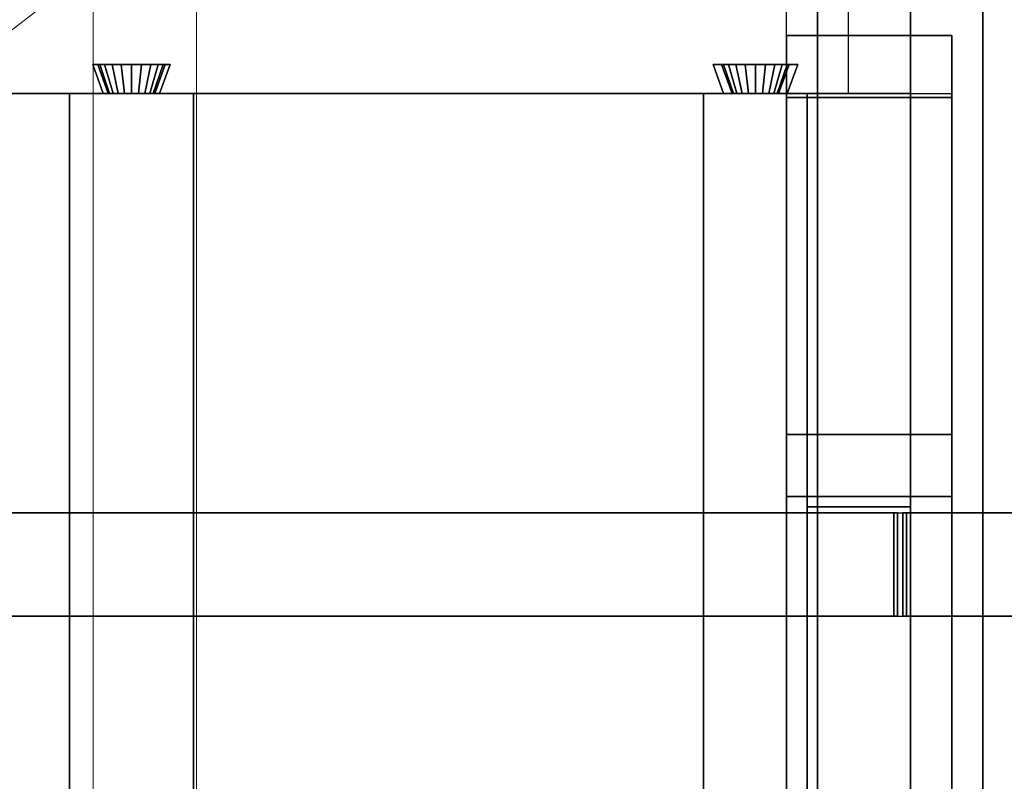
# Model space of a CAD drawing. Extents: x 0.4 to 21.1, y 0.5 to 18.1.
# Drawn here: x 5.9 to 6.9, y 10.9 to 11.6 of the extents above; entities that cross this region are included whole.
import ezdxf

# ---------------------------------------------------------------- set-up
doc = ezdxf.new("R2010")
doc.units = 0
doc.linetypes.add('_SOLID', pattern=[5, 5, 0])
for name, color, linetype in [('Layer2', 240, 'Continuous'), ('Layer3', 142, 'Continuous'), ('SEMA2D', 7, 'Continuous')]:
    doc.layers.add(name, color=color, linetype=linetype)

msp = doc.modelspace()

# ---------------------------------------------------------------- linework, layer by layer
at = {"layer": 'Layer2', "linetype": 'Continuous'}
for p, q in [((6.81, 8.531, 2.56), (6.81, 17.87, 2.56)), ((6.81, 17.87, 2.8), (6.81, 8.531, 2.8)), ((6.81, 8.531, 2.8), (6.81, 17.87, 2.8)), ((6.81, 17.87, 2.56), (6.81, 8.531, 2.56)), ((6.69, 11.57, 2.56), (6.69, 11.69, 2.56)), ((6.75, 11.57, 2.56), (6.75, 11.69, 2.56)), ((6.81, 11.69, 2.56), (6.81, 11.57, 2.56)), ((6.81, 11.57, 2.8), (6.81, 11.69, 2.8)), ((6.81, 11.69, 2.8), (6.81, 11.57, 2.8)), ((6.81, 11.57, 2.56), (6.81, 11.69, 2.56)), ((6.69, 8.775, -0.2), (6.69, 11.626, -0.2)), ((6.69, 11.626, -0.2), (6.85, 11.626, -0.2)), ((6.69, 8.775, -0.14), (6.69, 11.626, -0.14)), ((6.69, 11.626, -0.14), (6.69, 11.626, -0.2)), ((6.69, 11.626, -0.2), (6.69, 8.775, -0.2)), ((6.85, 11.626, -0.14), (6.69, 11.626, -0.14)), ((6.69, 11.626, -0.14), (6.69, 8.775, -0.14)), ((6.85, 11.626, -0.2), (6.69, 11.626, -0.2)), ((6.69, 11.626, -0.2), (6.69, 11.626, -0.14)), ((6.69, 11.626, -0.14), (6.85, 11.626, -0.14)), ((6.69, 8.775, -0.14), (6.69, 11.626, -0.14)), ((6.69, 11.626, -0.14), (6.85, 11.626, -0.14)), ((6.69, 11.626, -0.09), (6.69, 11.626, -0.14)), ((6.69, 11.626, -0.14), (6.69, 8.775, -0.14)), ((6.69, 11.566, -0.09), (6.69, 11.626, -0.09)), ((6.85, 11.626, -0.14), (6.69, 11.626, -0.14)), ((6.69, 11.626, -0.14), (6.69, 11.626, -0.09)), ((6.69, 11.626, -0.09), (6.85, 11.626, -0.09)), ((6.85, 11.626, -0.09), (6.69, 11.626, -0.09)), ((6.69, 11.626, -0.09), (6.69, 11.566, -0.09)), ((6.69, 8.775, 2.56), (6.69, 11.626, 2.56)), ((6.69, 11.626, 2.56), (6.69, 11.626, 2.51)), ((6.69, 11.626, 2.51), (6.69, 11.566, 2.51)), ((6.85, 11.626, 2.56), (6.69, 11.626, 2.56)), ((6.69, 11.626, 2.56), (6.69, 8.775, 2.56)), ((6.85, 11.626, 2.51), (6.69, 11.626, 2.51)), ((6.69, 11.626, 2.51), (6.69, 11.626, 2.56)), ((6.69, 11.626, 2.56), (6.85, 11.626, 2.56)), ((6.69, 11.566, 2.51), (6.69, 11.626, 2.51)), ((6.69, 11.626, 2.51), (6.85, 11.626, 2.51)), ((6.85, 11.626, -0.09), (6.69, 11.626, -0.09)), ((6.69, 11.626, -0.09), (6.69, 11.626, 2.51)), ((6.69, 11.626, 2.51), (6.85, 11.626, 2.51)), ((6.69, 11.626, -0.09), (6.69, 11.566, -0.09)), ((6.69, 11.566, 2.51), (6.69, 11.626, 2.51)), ((6.69, 11.626, 2.51), (6.69, 11.626, -0.09)), ((6.69, 11.566, -0.09), (6.69, 11.626, -0.09)), ((6.69, 11.626, -0.09), (6.85, 11.626, -0.09)), ((6.85, 11.626, 2.51), (6.69, 11.626, 2.51)), ((6.69, 11.626, 2.51), (6.69, 11.566, 2.51)), ((6.85, 8.775, -0.2), (6.85, 11.626, -0.2)), ((6.85, 11.626, -0.2), (6.85, 11.626, -0.14)), ((6.85, 11.626, -0.14), (6.85, 8.775, -0.14)), ((6.85, 11.626, -0.2), (6.85, 8.775, -0.2)), ((6.85, 8.775, -0.14), (6.85, 11.626, -0.14)), ((6.85, 11.626, -0.14), (6.85, 11.626, -0.2)), ((6.85, 8.775, -0.14), (6.85, 11.626, -0.14)), ((6.85, 11.626, -0.14), (6.85, 11.626, -0.09)), ((6.85, 11.626, -0.09), (6.85, 11.566, -0.09)), ((6.85, 11.626, -0.14), (6.85, 8.775, -0.14)), ((6.85, 11.626, -0.09), (6.85, 11.626, -0.14)), ((6.85, 11.566, -0.09), (6.85, 11.626, -0.09)), ((6.85, 11.626, 2.51), (6.85, 11.626, 2.56)), ((6.85, 11.626, 2.56), (6.85, 8.775, 2.56)), ((6.85, 11.566, 2.51), (6.85, 11.626, 2.51)), ((6.85, 8.775, 2.56), (6.85, 11.626, 2.56)), ((6.85, 11.626, 2.56), (6.85, 11.626, 2.51)), ((6.85, 11.626, 2.51), (6.85, 11.566, 2.51)), ((6.85, 11.626, -0.09), (6.85, 11.626, 2.51)), ((6.85, 11.626, 2.51), (6.85, 11.566, 2.51)), ((6.85, 11.566, -0.09), (6.85, 11.626, -0.09)), ((6.85, 11.626, 2.51), (6.85, 11.626, -0.09)), ((6.85, 11.626, -0.09), (6.85, 11.566, -0.09)), ((6.85, 11.566, 2.51), (6.85, 11.626, 2.51)), ((6.02941, 11.57, 2.8), (6.01921, 11.598, 2.8)), ((6.01921, 11.598, 2.8), (6.09413, 11.598, 2.8)), ((6.01921, 11.598, 2.8), (6.02941, 11.57, 2.8)), ((6.02401, 11.598, 2.69107), (6.01921, 11.598, 2.8)), ((6.01921, 11.598, 2.8), (6.02401, 11.598, 2.69107)), ((6.09413, 11.598, 2.8), (6.01921, 11.598, 2.8)), ((6.09413, 11.598, 2.8), (6.01921, 11.598, 2.8)), ((6.01921, 11.598, 2.8), (6.02941, 11.57, 2.8)), ((6.02941, 11.57, 2.8), (6.01921, 11.598, 2.8)), ((6.01921, 11.598, 2.8), (6.02401, 11.598, 2.69107)), ((6.01921, 11.598, 2.8), (6.09413, 11.598, 2.8)), ((6.02401, 11.598, 2.69107), (6.01921, 11.598, 2.8)), ((6.03419, 11.57, 2.69152), (6.02401, 11.598, 2.69107)), ((6.02401, 11.598, 2.69107), (6.02595, 11.598, 2.68132)), ((6.02401, 11.598, 2.69107), (6.03419, 11.57, 2.69152)), ((6.02595, 11.598, 2.68132), (6.02401, 11.598, 2.69107)), ((6.02401, 11.598, 2.69107), (6.03419, 11.57, 2.69152)), ((6.02595, 11.598, 2.68132), (6.02401, 11.598, 2.69107)), ((6.03419, 11.57, 2.69152), (6.02401, 11.598, 2.69107)), ((6.02401, 11.598, 2.69107), (6.02595, 11.598, 2.68132)), ((6.02595, 11.598, 2.68132), (6.03073, 11.598, 2.6726)), ((6.03552, 11.57, 2.6848), (6.02595, 11.598, 2.68132)), ((6.02595, 11.598, 2.68132), (6.03552, 11.57, 2.6848)), ((6.03073, 11.598, 2.6726), (6.02595, 11.598, 2.68132)), ((6.03073, 11.598, 2.6726), (6.02595, 11.598, 2.68132)), ((6.03552, 11.57, 2.6848), (6.02595, 11.598, 2.68132)), ((6.02595, 11.598, 2.68132), (6.03073, 11.598, 2.6726)), ((6.02595, 11.598, 2.68132), (6.03552, 11.57, 2.6848)), ((6.03073, 11.598, 2.6726), (6.03792, 11.598, 2.66572)), ((6.03882, 11.57, 2.6788), (6.03073, 11.598, 2.6726)), ((6.03073, 11.598, 2.6726), (6.03882, 11.57, 2.6788)), ((6.03792, 11.598, 2.66572), (6.03073, 11.598, 2.6726)), ((6.03792, 11.598, 2.66572), (6.03073, 11.598, 2.6726)), ((6.03882, 11.57, 2.6788), (6.03073, 11.598, 2.6726)), ((6.03073, 11.598, 2.6726), (6.03792, 11.598, 2.66572)), ((6.03073, 11.598, 2.6726), (6.03882, 11.57, 2.6788)), ((6.03792, 11.598, 2.66572), (6.04684, 11.598, 2.66132)), ((6.04376, 11.57, 2.67407), (6.03792, 11.598, 2.66572)), ((6.03792, 11.598, 2.66572), (6.04376, 11.57, 2.67407)), ((6.04684, 11.598, 2.66132), (6.03792, 11.598, 2.66572)), ((6.04684, 11.598, 2.66132), (6.03792, 11.598, 2.66572)), ((6.04376, 11.57, 2.67407), (6.03792, 11.598, 2.66572)), ((6.03792, 11.598, 2.66572), (6.04684, 11.598, 2.66132)), ((6.03792, 11.598, 2.66572), (6.04376, 11.57, 2.67407)), ((6.04684, 11.598, 2.66132), (6.05667, 11.598, 2.65981)), ((6.0499, 11.57, 2.67104), (6.04684, 11.598, 2.66132)), ((6.04684, 11.598, 2.66132), (6.0499, 11.57, 2.67104)), ((6.05667, 11.598, 2.65981), (6.04684, 11.598, 2.66132)), ((6.05667, 11.598, 2.65981), (6.04684, 11.598, 2.66132)), ((6.0499, 11.57, 2.67104), (6.04684, 11.598, 2.66132)), ((6.04684, 11.598, 2.66132), (6.05667, 11.598, 2.65981)), ((6.04684, 11.598, 2.66132), (6.0499, 11.57, 2.67104)), ((6.05667, 11.598, 2.65981), (6.0665, 11.598, 2.66132)), ((6.05667, 11.57, 2.67), (6.05667, 11.598, 2.65981)), ((6.05667, 11.598, 2.65981), (6.05667, 11.57, 2.67)), ((6.0665, 11.598, 2.66132), (6.05667, 11.598, 2.65981)), ((6.0665, 11.598, 2.66132), (6.05667, 11.598, 2.65981)), ((6.05667, 11.57, 2.67), (6.05667, 11.598, 2.65981)), ((6.05667, 11.598, 2.65981), (6.0665, 11.598, 2.66132)), ((6.05667, 11.598, 2.65981), (6.05667, 11.57, 2.67)), ((6.06343, 11.57, 2.67104), (6.0665, 11.598, 2.66132)), ((6.0665, 11.598, 2.66132), (6.06343, 11.57, 2.67104)), ((6.06343, 11.57, 2.67104), (6.0665, 11.598, 2.66132)), ((6.0665, 11.598, 2.66132), (6.06343, 11.57, 2.67104)), ((6.0665, 11.598, 2.66132), (6.07542, 11.598, 2.66572)), ((6.07542, 11.598, 2.66572), (6.0665, 11.598, 2.66132)), ((6.07542, 11.598, 2.66572), (6.0665, 11.598, 2.66132)), ((6.0665, 11.598, 2.66132), (6.07542, 11.598, 2.66572)), ((6.06957, 11.57, 2.67407), (6.07542, 11.598, 2.66572)), ((6.07542, 11.598, 2.66572), (6.06957, 11.57, 2.67407)), ((6.06957, 11.57, 2.67407), (6.07542, 11.598, 2.66572)), ((6.07542, 11.598, 2.66572), (6.06957, 11.57, 2.67407)), ((6.07452, 11.57, 2.6788), (6.0826, 11.598, 2.6726)), ((6.0826, 11.598, 2.6726), (6.07452, 11.57, 2.6788)), ((6.07452, 11.57, 2.6788), (6.0826, 11.598, 2.6726)), ((6.0826, 11.598, 2.6726), (6.07452, 11.57, 2.6788)), ((6.07542, 11.598, 2.66572), (6.0826, 11.598, 2.6726)), ((6.0826, 11.598, 2.6726), (6.07542, 11.598, 2.66572)), ((6.0826, 11.598, 2.6726), (6.07542, 11.598, 2.66572)), ((6.07542, 11.598, 2.66572), (6.0826, 11.598, 2.6726)), ((6.07781, 11.57, 2.6848), (6.08739, 11.598, 2.68132)), ((6.08739, 11.598, 2.68132), (6.07781, 11.57, 2.6848)), ((6.07781, 11.57, 2.6848), (6.08739, 11.598, 2.68132)), ((6.08739, 11.598, 2.68132), (6.07781, 11.57, 2.6848)), ((6.08933, 11.598, 2.69107), (6.07915, 11.57, 2.69152)), ((6.07915, 11.57, 2.69152), (6.08933, 11.598, 2.69107)), ((6.07915, 11.57, 2.69152), (6.08933, 11.598, 2.69107)), ((6.08933, 11.598, 2.69107), (6.07915, 11.57, 2.69152)), ((6.0826, 11.598, 2.6726), (6.08739, 11.598, 2.68132)), ((6.08739, 11.598, 2.68132), (6.0826, 11.598, 2.6726)), ((6.08739, 11.598, 2.68132), (6.0826, 11.598, 2.6726)), ((6.0826, 11.598, 2.6726), (6.08739, 11.598, 2.68132)), ((6.09413, 11.598, 2.8), (6.08392, 11.57, 2.8)), ((6.08392, 11.57, 2.8), (6.09413, 11.598, 2.8)), ((6.08392, 11.57, 2.8), (6.09413, 11.598, 2.8)), ((6.09413, 11.598, 2.8), (6.08392, 11.57, 2.8)), ((6.08739, 11.598, 2.68132), (6.08933, 11.598, 2.69107)), ((6.08933, 11.598, 2.69107), (6.08739, 11.598, 2.68132)), ((6.08933, 11.598, 2.69107), (6.08739, 11.598, 2.68132)), ((6.08739, 11.598, 2.68132), (6.08933, 11.598, 2.69107)), ((6.09413, 11.598, 2.8), (6.08933, 11.598, 2.69107)), ((6.08933, 11.598, 2.69107), (6.09413, 11.598, 2.8)), ((6.08933, 11.598, 2.69107), (6.09413, 11.598, 2.8)), ((6.09413, 11.598, 2.8), (6.08933, 11.598, 2.69107)), ((6.62925, 11.57, 2.8), (6.61905, 11.598, 2.8)), ((6.61905, 11.598, 2.8), (6.70095, 11.598, 2.8)), ((6.61905, 11.598, 2.8), (6.62925, 11.57, 2.8)), ((6.62734, 11.598, 2.61107), (6.61905, 11.598, 2.8)), ((6.61905, 11.598, 2.8), (6.62734, 11.598, 2.61107)), ((6.70095, 11.598, 2.8), (6.61905, 11.598, 2.8)), ((6.70095, 11.598, 2.8), (6.61905, 11.598, 2.8)), ((6.61905, 11.598, 2.8), (6.62925, 11.57, 2.8)), ((6.62925, 11.57, 2.8), (6.61905, 11.598, 2.8)), ((6.61905, 11.598, 2.8), (6.62734, 11.598, 2.61107)), ((6.61905, 11.598, 2.8), (6.70095, 11.598, 2.8)), ((6.62734, 11.598, 2.61107), (6.61905, 11.598, 2.8)), ((6.63752, 11.57, 2.61152), (6.62734, 11.598, 2.61107)), ((6.62734, 11.598, 2.61107), (6.62928, 11.598, 2.60132)), ((6.62734, 11.598, 2.61107), (6.63752, 11.57, 2.61152)), ((6.62928, 11.598, 2.60132), (6.62734, 11.598, 2.61107)), ((6.62734, 11.598, 2.61107), (6.63752, 11.57, 2.61152)), ((6.62928, 11.598, 2.60132), (6.62734, 11.598, 2.61107)), ((6.63752, 11.57, 2.61152), (6.62734, 11.598, 2.61107)), ((6.62734, 11.598, 2.61107), (6.62928, 11.598, 2.60132)), ((6.62928, 11.598, 2.60132), (6.63406, 11.598, 2.5926)), ((6.63886, 11.57, 2.6048), (6.62928, 11.598, 2.60132)), ((6.62928, 11.598, 2.60132), (6.63886, 11.57, 2.6048)), ((6.63406, 11.598, 2.5926), (6.62928, 11.598, 2.60132)), ((6.63406, 11.598, 2.5926), (6.62928, 11.598, 2.60132)), ((6.63886, 11.57, 2.6048), (6.62928, 11.598, 2.60132)), ((6.62928, 11.598, 2.60132), (6.63406, 11.598, 2.5926)), ((6.62928, 11.598, 2.60132), (6.63886, 11.57, 2.6048)), ((6.63406, 11.598, 2.5926), (6.64125, 11.598, 2.58572)), ((6.64215, 11.57, 2.5988), (6.63406, 11.598, 2.5926)), ((6.63406, 11.598, 2.5926), (6.64215, 11.57, 2.5988)), ((6.64125, 11.598, 2.58572), (6.63406, 11.598, 2.5926)), ((6.64125, 11.598, 2.58572), (6.63406, 11.598, 2.5926)), ((6.64215, 11.57, 2.5988), (6.63406, 11.598, 2.5926)), ((6.63406, 11.598, 2.5926), (6.64125, 11.598, 2.58572)), ((6.63406, 11.598, 2.5926), (6.64215, 11.57, 2.5988)), ((6.64125, 11.598, 2.58572), (6.65017, 11.598, 2.58132)), ((6.64709, 11.57, 2.59407), (6.64125, 11.598, 2.58572)), ((6.64125, 11.598, 2.58572), (6.64709, 11.57, 2.59407)), ((6.65017, 11.598, 2.58132), (6.64125, 11.598, 2.58572)), ((6.65017, 11.598, 2.58132), (6.64125, 11.598, 2.58572)), ((6.64709, 11.57, 2.59407), (6.64125, 11.598, 2.58572)), ((6.64125, 11.598, 2.58572), (6.65017, 11.598, 2.58132)), ((6.64125, 11.598, 2.58572), (6.64709, 11.57, 2.59407)), ((6.65017, 11.598, 2.58132), (6.66, 11.598, 2.57981)), ((6.65323, 11.57, 2.59104), (6.65017, 11.598, 2.58132)), ((6.65017, 11.598, 2.58132), (6.65323, 11.57, 2.59104)), ((6.66, 11.598, 2.57981), (6.65017, 11.598, 2.58132)), ((6.66, 11.598, 2.57981), (6.65017, 11.598, 2.58132)), ((6.65323, 11.57, 2.59104), (6.65017, 11.598, 2.58132)), ((6.65017, 11.598, 2.58132), (6.66, 11.598, 2.57981)), ((6.65017, 11.598, 2.58132), (6.65323, 11.57, 2.59104)), ((6.66, 11.598, 2.57981), (6.66983, 11.598, 2.58132)), ((6.66, 11.57, 2.59), (6.66, 11.598, 2.57981)), ((6.66, 11.598, 2.57981), (6.66, 11.57, 2.59)), ((6.66983, 11.598, 2.58132), (6.66, 11.598, 2.57981)), ((6.66983, 11.598, 2.58132), (6.66, 11.598, 2.57981)), ((6.66, 11.57, 2.59), (6.66, 11.598, 2.57981)), ((6.66, 11.598, 2.57981), (6.66983, 11.598, 2.58132)), ((6.66, 11.598, 2.57981), (6.66, 11.57, 2.59)), ((6.66677, 11.57, 2.59104), (6.66983, 11.598, 2.58132)), ((6.66983, 11.598, 2.58132), (6.66677, 11.57, 2.59104)), ((6.66677, 11.57, 2.59104), (6.66983, 11.598, 2.58132)), ((6.66983, 11.598, 2.58132), (6.66677, 11.57, 2.59104)), ((6.66983, 11.598, 2.58132), (6.67875, 11.598, 2.58572)), ((6.67875, 11.598, 2.58572), (6.66983, 11.598, 2.58132)), ((6.67875, 11.598, 2.58572), (6.66983, 11.598, 2.58132)), ((6.66983, 11.598, 2.58132), (6.67875, 11.598, 2.58572)), ((6.67291, 11.57, 2.59407), (6.67875, 11.598, 2.58572)), ((6.67875, 11.598, 2.58572), (6.67291, 11.57, 2.59407)), ((6.67291, 11.57, 2.59407), (6.67875, 11.598, 2.58572)), ((6.67875, 11.598, 2.58572), (6.67291, 11.57, 2.59407)), ((6.67785, 11.57, 2.5988), (6.68594, 11.598, 2.5926)), ((6.68594, 11.598, 2.5926), (6.67785, 11.57, 2.5988)), ((6.67785, 11.57, 2.5988), (6.68594, 11.598, 2.5926)), ((6.68594, 11.598, 2.5926), (6.67785, 11.57, 2.5988)), ((6.67875, 11.598, 2.58572), (6.68594, 11.598, 2.5926)), ((6.68594, 11.598, 2.5926), (6.67875, 11.598, 2.58572)), ((6.68594, 11.598, 2.5926), (6.67875, 11.598, 2.58572)), ((6.67875, 11.598, 2.58572), (6.68594, 11.598, 2.5926)), ((6.68114, 11.57, 2.6048), (6.69072, 11.598, 2.60132)), ((6.69072, 11.598, 2.60132), (6.68114, 11.57, 2.6048)), ((6.68114, 11.57, 2.6048), (6.69072, 11.598, 2.60132)), ((6.69072, 11.598, 2.60132), (6.68114, 11.57, 2.6048)), ((6.69266, 11.598, 2.61107), (6.68248, 11.57, 2.61152)), ((6.68248, 11.57, 2.61152), (6.69266, 11.598, 2.61107)), ((6.68248, 11.57, 2.61152), (6.69266, 11.598, 2.61107)), ((6.69266, 11.598, 2.61107), (6.68248, 11.57, 2.61152)), ((6.68594, 11.598, 2.5926), (6.69072, 11.598, 2.60132)), ((6.69072, 11.598, 2.60132), (6.68594, 11.598, 2.5926)), ((6.69072, 11.598, 2.60132), (6.68594, 11.598, 2.5926)), ((6.68594, 11.598, 2.5926), (6.69072, 11.598, 2.60132)), ((6.69072, 11.598, 2.60132), (6.69266, 11.598, 2.61107)), ((6.69266, 11.598, 2.61107), (6.69072, 11.598, 2.60132)), ((6.69266, 11.598, 2.61107), (6.69072, 11.598, 2.60132)), ((6.69072, 11.598, 2.60132), (6.69266, 11.598, 2.61107)), ((6.70095, 11.598, 2.8), (6.69075, 11.57, 2.8)), ((6.69075, 11.57, 2.8), (6.70095, 11.598, 2.8)), ((6.69075, 11.57, 2.8), (6.70095, 11.598, 2.8)), ((6.70095, 11.598, 2.8), (6.69075, 11.57, 2.8)), ((6.70095, 11.598, 2.8), (6.69266, 11.598, 2.61107)), ((6.69266, 11.598, 2.61107), (6.70095, 11.598, 2.8)), ((6.69266, 11.598, 2.61107), (6.70095, 11.598, 2.8)), ((6.70095, 11.598, 2.8), (6.69266, 11.598, 2.61107)), ((6.81, 11.57, 2.56), (0.73, 11.57, 2.56)), ((0.73, 11.57, 2.56), (6.81, 11.57, 2.56)), ((5.41059, 11.57, 2.8), (6.02941, 11.57, 2.8)), ((6.02941, 11.57, 2.8), (5.41059, 11.57, 2.8)), ((5.99667, 8.831, 2.64), (5.99667, 11.57, 2.64)), ((5.99667, 11.57, 2.64), (6.11667, 11.57, 2.64)), ((6.02941, 11.57, 2.8), (5.99667, 11.57, 2.8)), ((5.99667, 11.57, 2.8), (5.99667, 8.831, 2.8)), ((5.99667, 8.831, 2.8), (5.99667, 11.57, 2.8)), ((5.99667, 11.57, 2.8), (5.99667, 11.57, 2.64)), ((5.99667, 11.57, 2.64), (5.99667, 8.831, 2.64)), ((6.11667, 11.57, 2.64), (5.99667, 11.57, 2.64)), ((5.99667, 11.57, 2.64), (5.99667, 11.57, 2.8)), ((5.99667, 11.57, 2.8), (6.02941, 11.57, 2.8)), ((6.03419, 11.57, 2.69152), (6.02941, 11.57, 2.8)), ((6.02941, 11.57, 2.8), (6.03419, 11.57, 2.69152)), ((6.02941, 11.57, 2.8), (6.03419, 11.57, 2.69152)), ((6.03419, 11.57, 2.69152), (6.02941, 11.57, 2.8)), ((6.03552, 11.57, 2.6848), (6.03419, 11.57, 2.69152)), ((6.03419, 11.57, 2.69152), (6.03552, 11.57, 2.6848)), ((6.03419, 11.57, 2.69152), (6.03552, 11.57, 2.6848)), ((6.03552, 11.57, 2.6848), (6.03419, 11.57, 2.69152)), ((6.03882, 11.57, 2.6788), (6.03552, 11.57, 2.6848)), ((6.03552, 11.57, 2.6848), (6.03882, 11.57, 2.6788)), ((6.03552, 11.57, 2.6848), (6.03882, 11.57, 2.6788)), ((6.03882, 11.57, 2.6788), (6.03552, 11.57, 2.6848)), ((6.04376, 11.57, 2.67407), (6.03882, 11.57, 2.6788)), ((6.03882, 11.57, 2.6788), (6.04376, 11.57, 2.67407)), ((6.03882, 11.57, 2.6788), (6.04376, 11.57, 2.67407)), ((6.04376, 11.57, 2.67407), (6.03882, 11.57, 2.6788)), ((6.0499, 11.57, 2.67104), (6.04376, 11.57, 2.67407)), ((6.04376, 11.57, 2.67407), (6.0499, 11.57, 2.67104)), ((6.04376, 11.57, 2.67407), (6.0499, 11.57, 2.67104)), ((6.0499, 11.57, 2.67104), (6.04376, 11.57, 2.67407)), ((6.05667, 11.57, 2.67), (6.0499, 11.57, 2.67104)), ((6.0499, 11.57, 2.67104), (6.05667, 11.57, 2.67)), ((6.0499, 11.57, 2.67104), (6.05667, 11.57, 2.67)), ((6.05667, 11.57, 2.67), (6.0499, 11.57, 2.67104)), ((6.06343, 11.57, 2.67104), (6.05667, 11.57, 2.67)), ((6.05667, 11.57, 2.67), (6.06343, 11.57, 2.67104)), ((6.05667, 11.57, 2.67), (6.06343, 11.57, 2.67104)), ((6.06343, 11.57, 2.67104), (6.05667, 11.57, 2.67)), ((6.06957, 11.57, 2.67407), (6.06343, 11.57, 2.67104)), ((6.06343, 11.57, 2.67104), (6.06957, 11.57, 2.67407)), ((6.06343, 11.57, 2.67104), (6.06957, 11.57, 2.67407)), ((6.06957, 11.57, 2.67407), (6.06343, 11.57, 2.67104)), ((6.07452, 11.57, 2.6788), (6.06957, 11.57, 2.67407)), ((6.06957, 11.57, 2.67407), (6.07452, 11.57, 2.6788)), ((6.06957, 11.57, 2.67407), (6.07452, 11.57, 2.6788)), ((6.07452, 11.57, 2.6788), (6.06957, 11.57, 2.67407)), ((6.07781, 11.57, 2.6848), (6.07452, 11.57, 2.6788)), ((6.07452, 11.57, 2.6788), (6.07781, 11.57, 2.6848)), ((6.07452, 11.57, 2.6788), (6.07781, 11.57, 2.6848)), ((6.07781, 11.57, 2.6848), (6.07452, 11.57, 2.6788)), ((6.07915, 11.57, 2.69152), (6.07781, 11.57, 2.6848)), ((6.07781, 11.57, 2.6848), (6.07915, 11.57, 2.69152)), ((6.07781, 11.57, 2.6848), (6.07915, 11.57, 2.69152)), ((6.07915, 11.57, 2.69152), (6.07781, 11.57, 2.6848)), ((6.08392, 11.57, 2.8), (6.07915, 11.57, 2.69152)), ((6.07915, 11.57, 2.69152), (6.08392, 11.57, 2.8)), ((6.07915, 11.57, 2.69152), (6.08392, 11.57, 2.8)), ((6.08392, 11.57, 2.8), (6.07915, 11.57, 2.69152)), ((6.08392, 11.57, 2.8), (6.62925, 11.57, 2.8)), ((6.62925, 11.57, 2.8), (6.08392, 11.57, 2.8)), ((6.11667, 11.57, 2.8), (6.08392, 11.57, 2.8)), ((6.08392, 11.57, 2.8), (6.11667, 11.57, 2.8)), ((6.11667, 11.57, 2.64), (6.11667, 8.831, 2.64)), ((6.11667, 8.831, 2.64), (6.11667, 11.57, 2.64)), ((6.11667, 11.57, 2.64), (6.11667, 11.57, 2.8)), ((6.11667, 11.57, 2.8), (6.11667, 8.831, 2.8)), ((6.11667, 8.831, 2.8), (6.11667, 11.57, 2.8)), ((6.11667, 11.57, 2.8), (6.11667, 11.57, 2.64)), ((6.61, 8.831, 2.56), (6.61, 11.57, 2.56)), ((6.61, 11.57, 2.56), (6.71, 11.57, 2.56)), ((6.62925, 11.57, 2.8), (6.61, 11.57, 2.8)), ((6.61, 11.57, 2.8), (6.61, 8.831, 2.8)), ((6.61, 8.831, 2.8), (6.61, 11.57, 2.8)), ((6.61, 11.57, 2.8), (6.61, 11.57, 2.56)), ((6.61, 11.57, 2.56), (6.61, 8.831, 2.56)), ((6.71, 11.57, 2.56), (6.61, 11.57, 2.56)), ((6.61, 11.57, 2.56), (6.61, 11.57, 2.8)), ((6.61, 11.57, 2.8), (6.62925, 11.57, 2.8)), ((6.63752, 11.57, 2.61152), (6.62925, 11.57, 2.8)), ((6.62925, 11.57, 2.8), (6.63752, 11.57, 2.61152)), ((6.62925, 11.57, 2.8), (6.63752, 11.57, 2.61152)), ((6.63752, 11.57, 2.61152), (6.62925, 11.57, 2.8)), ((6.63886, 11.57, 2.6048), (6.63752, 11.57, 2.61152)), ((6.63752, 11.57, 2.61152), (6.63886, 11.57, 2.6048)), ((6.63752, 11.57, 2.61152), (6.63886, 11.57, 2.6048)), ((6.63886, 11.57, 2.6048), (6.63752, 11.57, 2.61152)), ((6.64215, 11.57, 2.5988), (6.63886, 11.57, 2.6048)), ((6.63886, 11.57, 2.6048), (6.64215, 11.57, 2.5988)), ((6.63886, 11.57, 2.6048), (6.64215, 11.57, 2.5988)), ((6.64215, 11.57, 2.5988), (6.63886, 11.57, 2.6048)), ((6.64709, 11.57, 2.59407), (6.64215, 11.57, 2.5988)), ((6.64215, 11.57, 2.5988), (6.64709, 11.57, 2.59407)), ((6.64215, 11.57, 2.5988), (6.64709, 11.57, 2.59407)), ((6.64709, 11.57, 2.59407), (6.64215, 11.57, 2.5988)), ((6.65323, 11.57, 2.59104), (6.64709, 11.57, 2.59407)), ((6.64709, 11.57, 2.59407), (6.65323, 11.57, 2.59104)), ((6.64709, 11.57, 2.59407), (6.65323, 11.57, 2.59104)), ((6.65323, 11.57, 2.59104), (6.64709, 11.57, 2.59407)), ((6.66, 11.57, 2.59), (6.65323, 11.57, 2.59104)), ((6.65323, 11.57, 2.59104), (6.66, 11.57, 2.59)), ((6.65323, 11.57, 2.59104), (6.66, 11.57, 2.59)), ((6.66, 11.57, 2.59), (6.65323, 11.57, 2.59104)), ((6.66677, 11.57, 2.59104), (6.66, 11.57, 2.59)), ((6.66, 11.57, 2.59), (6.66677, 11.57, 2.59104)), ((6.66, 11.57, 2.59), (6.66677, 11.57, 2.59104)), ((6.66677, 11.57, 2.59104), (6.66, 11.57, 2.59)), ((6.67291, 11.57, 2.59407), (6.66677, 11.57, 2.59104)), ((6.66677, 11.57, 2.59104), (6.67291, 11.57, 2.59407)), ((6.66677, 11.57, 2.59104), (6.67291, 11.57, 2.59407)), ((6.67291, 11.57, 2.59407), (6.66677, 11.57, 2.59104)), ((6.67785, 11.57, 2.5988), (6.67291, 11.57, 2.59407)), ((6.67291, 11.57, 2.59407), (6.67785, 11.57, 2.5988)), ((6.67291, 11.57, 2.59407), (6.67785, 11.57, 2.5988)), ((6.67785, 11.57, 2.5988), (6.67291, 11.57, 2.59407)), ((6.68114, 11.57, 2.6048), (6.67785, 11.57, 2.5988)), ((6.67785, 11.57, 2.5988), (6.68114, 11.57, 2.6048)), ((6.67785, 11.57, 2.5988), (6.68114, 11.57, 2.6048)), ((6.68114, 11.57, 2.6048), (6.67785, 11.57, 2.5988)), ((6.68248, 11.57, 2.61152), (6.68114, 11.57, 2.6048)), ((6.68114, 11.57, 2.6048), (6.68248, 11.57, 2.61152)), ((6.68114, 11.57, 2.6048), (6.68248, 11.57, 2.61152)), ((6.68248, 11.57, 2.61152), (6.68114, 11.57, 2.6048)), ((6.69075, 11.57, 2.8), (6.68248, 11.57, 2.61152)), ((6.68248, 11.57, 2.61152), (6.69075, 11.57, 2.8)), ((6.68248, 11.57, 2.61152), (6.69075, 11.57, 2.8)), ((6.69075, 11.57, 2.8), (6.68248, 11.57, 2.61152)), ((6.69, 11.57, 2.56), (6.85, 11.57, 2.56)), ((6.69075, 11.57, 2.8), (6.81, 11.57, 2.8)), ((6.81, 11.57, 2.8), (6.69075, 11.57, 2.8)), ((6.71, 11.57, 2.8), (6.69075, 11.57, 2.8)), ((6.69075, 11.57, 2.8), (6.71, 11.57, 2.8)), ((6.71, 11.57, 2.56), (6.71, 8.831, 2.56)), ((6.71, 8.831, 2.56), (6.71, 11.57, 2.56)), ((6.71, 11.57, 2.56), (6.71, 11.57, 2.8)), ((6.71, 11.57, 2.8), (6.71, 8.831, 2.8)), ((6.71, 8.831, 2.8), (6.71, 11.57, 2.8)), ((6.71, 11.57, 2.8), (6.71, 11.57, 2.56)), ((6.81, 11.57, 2.56), (6.81, 11.57, 2.8)), ((6.81, 11.57, 2.8), (6.81, 11.57, 2.56)), ((6.81, 11.57, 2.8), (6.81, 11.57, 2.56)), ((6.69, 11.24, -0.08), (6.69, 11.566, -0.08)), ((6.69, 11.566, -0.08), (6.69, 11.566, -0.09)), ((6.69, 11.566, -0.08), (6.69, 11.24, -0.08)), ((6.85, 11.566, -0.08), (6.69, 11.566, -0.08)), ((6.69, 11.566, -0.09), (6.85, 11.566, -0.09)), ((6.85, 11.566, -0.09), (6.69, 11.566, -0.09)), ((6.69, 11.566, -0.09), (6.69, 11.566, -0.08)), ((6.69, 11.566, -0.08), (6.85, 11.566, -0.08)), ((6.69, 11.24, 2.5), (6.69, 11.566, 2.5)), ((6.69, 11.566, 2.5), (6.85, 11.566, 2.5)), ((6.69, 11.566, 2.5), (6.69, 11.24, 2.5)), ((6.69, 11.566, 2.51), (6.69, 11.566, 2.5)), ((6.85, 11.566, 2.51), (6.69, 11.566, 2.51)), ((6.69, 11.566, 2.5), (6.69, 11.566, 2.51)), ((6.69, 11.566, 2.51), (6.85, 11.566, 2.51)), ((6.85, 11.566, 2.5), (6.69, 11.566, 2.5)), ((6.69, 11.566, -0.09), (6.69, 11.566, 2.51)), ((6.69, 11.566, -0.09), (6.85, 11.566, -0.09)), ((6.85, 11.566, 2.51), (6.69, 11.566, 2.51)), ((6.69, 11.566, 2.51), (6.69, 11.566, -0.09)), ((6.85, 11.566, -0.09), (6.69, 11.566, -0.09)), ((6.69, 11.566, 2.51), (6.85, 11.566, 2.51)), ((6.85, 11.566, -0.08), (6.85, 11.24, -0.08)), ((6.85, 11.566, -0.09), (6.85, 11.566, -0.08)), ((6.85, 11.24, -0.08), (6.85, 11.566, -0.08)), ((6.85, 11.566, -0.08), (6.85, 11.566, -0.09)), ((6.85, 11.24, 2.5), (6.85, 11.566, 2.5)), ((6.85, 11.566, 2.5), (6.85, 11.566, 2.51)), ((6.85, 11.566, 2.5), (6.85, 11.24, 2.5)), ((6.85, 11.566, 2.51), (6.85, 11.566, 2.5)), ((6.85, 11.566, 2.51), (6.85, 11.566, -0.09)), ((6.85, 11.566, -0.09), (6.85, 11.566, 2.51)), ((6.69, 11.18, -0.09), (6.69, 11.24, -0.09)), ((6.69, 11.24, -0.09), (6.69, 11.24, -0.08)), ((6.69, 11.24, -0.08), (6.85, 11.24, -0.08)), ((6.85, 11.24, -0.09), (6.69, 11.24, -0.09)), ((6.69, 11.24, -0.09), (6.69, 11.18, -0.09)), ((6.85, 11.24, -0.08), (6.69, 11.24, -0.08)), ((6.69, 11.24, -0.08), (6.69, 11.24, -0.09)), ((6.69, 11.24, -0.09), (6.85, 11.24, -0.09)), ((6.85, 11.24, 2.5), (6.69, 11.24, 2.5)), ((6.69, 11.24, 2.5), (6.69, 11.24, 2.51)), ((6.69, 11.24, 2.51), (6.69, 11.18, 2.51)), ((6.69, 11.18, 2.51), (6.69, 11.24, 2.51)), ((6.69, 11.24, 2.51), (6.85, 11.24, 2.51)), ((6.69, 11.24, 2.51), (6.69, 11.24, 2.5)), ((6.69, 11.24, 2.5), (6.85, 11.24, 2.5)), ((6.85, 11.24, 2.51), (6.69, 11.24, 2.51)), ((6.85, 11.24, -0.09), (6.69, 11.24, -0.09)), ((6.69, 11.24, -0.09), (6.69, 11.24, 2.51)), ((6.69, 11.24, 2.51), (6.85, 11.24, 2.51)), ((6.69, 11.24, -0.09), (6.69, 11.18, -0.09)), ((6.69, 11.18, 2.51), (6.69, 11.24, 2.51)), ((6.69, 11.24, 2.51), (6.69, 11.24, -0.09)), ((6.69, 11.18, -0.09), (6.69, 11.24, -0.09)), ((6.69, 11.24, -0.09), (6.85, 11.24, -0.09)), ((6.85, 11.24, 2.51), (6.69, 11.24, 2.51)), ((6.69, 11.24, 2.51), (6.69, 11.18, 2.51)), ((6.85, 11.24, -0.08), (6.85, 11.24, -0.09)), ((6.85, 11.24, -0.09), (6.85, 11.18, -0.09)), ((6.85, 11.18, -0.09), (6.85, 11.24, -0.09)), ((6.85, 11.24, -0.09), (6.85, 11.24, -0.08)), ((6.85, 11.18, 2.51), (6.85, 11.24, 2.51)), ((6.85, 11.24, 2.51), (6.85, 11.24, 2.5)), ((6.85, 11.24, 2.51), (6.85, 11.18, 2.51)), ((6.85, 11.24, 2.5), (6.85, 11.24, 2.51)), ((6.85, 11.24, -0.09), (6.85, 11.24, 2.51)), ((6.85, 11.24, 2.51), (6.85, 11.18, 2.51)), ((6.85, 11.18, -0.09), (6.85, 11.24, -0.09)), ((6.85, 11.24, 2.51), (6.85, 11.24, -0.09)), ((6.85, 11.24, -0.09), (6.85, 11.18, -0.09)), ((6.85, 11.18, 2.51), (6.85, 11.24, 2.51)), ((6.69, 10.85221, -0.08), (6.69, 11.18, -0.08)), ((6.69, 11.18, -0.08), (6.69, 11.18, -0.09)), ((6.69, 11.18, -0.08), (6.69, 10.85221, -0.08)), ((6.85, 11.18, -0.08), (6.69, 11.18, -0.08)), ((6.69, 11.18, -0.09), (6.85, 11.18, -0.09)), ((6.85, 11.18, -0.09), (6.69, 11.18, -0.09)), ((6.69, 11.18, -0.09), (6.69, 11.18, -0.08)), ((6.69, 11.18, -0.08), (6.85, 11.18, -0.08)), ((6.69, 10.85221, 2.5), (6.69, 11.18, 2.5)), ((6.69, 11.18, 2.5), (6.85, 11.18, 2.5)), ((6.69, 11.18, 2.51), (6.69, 11.18, 2.5)), ((6.69, 11.18, 2.5), (6.69, 10.85221, 2.5)), ((6.85, 11.18, 2.51), (6.69, 11.18, 2.51)), ((6.69, 11.18, 2.5), (6.69, 11.18, 2.51)), ((6.69, 11.18, 2.51), (6.85, 11.18, 2.51)), ((6.85, 11.18, 2.5), (6.69, 11.18, 2.5)), ((6.69, 11.18, -0.09), (6.69, 11.18, 2.51)), ((6.69, 11.18, -0.09), (6.85, 11.18, -0.09)), ((6.85, 11.18, 2.51), (6.69, 11.18, 2.51)), ((6.69, 11.18, 2.51), (6.69, 11.18, -0.09)), ((6.85, 11.18, -0.09), (6.69, 11.18, -0.09)), ((6.69, 11.18, 2.51), (6.85, 11.18, 2.51)), ((6.85, 11.18, -0.09), (6.85, 11.18, -0.08)), ((6.85, 11.18, -0.08), (6.85, 10.85221, -0.08)), ((6.85, 10.85221, -0.08), (6.85, 11.18, -0.08)), ((6.85, 11.18, -0.08), (6.85, 11.18, -0.09)), ((6.85, 10.85221, 2.5), (6.85, 11.18, 2.5)), ((6.85, 11.18, 2.5), (6.85, 11.18, 2.51)), ((6.85, 11.18, 2.5), (6.85, 10.85221, 2.5)), ((6.85, 11.18, 2.51), (6.85, 11.18, 2.5)), ((6.85, 11.18, 2.51), (6.85, 11.18, -0.09)), ((6.85, 11.18, -0.09), (6.85, 11.18, 2.51)), ((6.71, 10.351, 2.56), (6.71, 11.17, 2.56)), ((6.71, 11.17, 2.56), (6.81, 11.17, 2.56)), ((6.81, 11.17, 2.8), (6.71, 11.17, 2.8)), ((6.71, 11.17, 2.8), (6.71, 10.351, 2.8)), ((6.71, 11.17, 2.8), (6.71, 11.17, 2.56)), ((6.71, 11.17, 2.56), (6.71, 10.351, 2.56)), ((6.71, 10.351, 2.8), (6.71, 11.17, 2.8)), ((6.71, 11.17, 2.56), (6.71, 11.17, 2.8)), ((6.71, 11.17, 2.8), (6.81, 11.17, 2.8)), ((6.81, 11.17, 2.56), (6.71, 11.17, 2.56)), ((6.81, 11.17, 2.56), (6.81, 10.351, 2.56)), ((6.81, 11.17, 2.56), (6.81, 11.17, 2.8)), ((6.81, 11.17, 2.8), (6.81, 10.351, 2.8)), ((6.81, 10.351, 2.56), (6.81, 11.17, 2.56)), ((6.81, 10.351, 2.8), (6.81, 11.17, 2.8)), ((6.81, 11.17, 2.8), (6.81, 11.17, 2.56)), ((5.33508, 11.16429, 4.88153), (6.72, 11.16429, 5.49813)), ((6.72, 11.16429, 5.49813), (5.33508, 11.16429, 4.88153)), ((5.33508, 11.16429, 5.10045), (6.7973, 11.16429, 5.75148)), ((6.7973, 11.16429, 5.75148), (5.33508, 11.16429, 5.10045)), ((6.72, 11.16429, 5.49813), (6.72, 11.06429, 5.49813)), ((6.79376, 11.16429, 5.53097), (6.72, 11.16429, 5.53097)), ((6.72, 11.16429, 5.53097), (6.72, 11.16429, 5.49813)), ((6.72, 11.16429, 5.49813), (6.72, 11.16429, 5.53097)), ((6.72, 11.16429, 5.53097), (6.72, 11.06429, 5.53097)), ((6.72, 11.06429, 5.49813), (6.72, 11.16429, 5.49813)), ((6.72, 11.16429, 5.53097), (6.79376, 11.16429, 5.53097)), ((6.72, 11.06429, 5.53097), (6.72, 11.16429, 5.53097)), ((6.79376, 11.16429, 5.53097), (6.7973, 11.16429, 5.53255)), ((6.79376, 11.06429, 5.53097), (6.79376, 11.16429, 5.53097)), ((6.7973, 11.16429, 5.53255), (6.79376, 11.16429, 5.53097)), ((6.79376, 11.16429, 5.53097), (6.79376, 11.06429, 5.53097)), ((6.7973, 11.16429, 5.53255), (6.7973, 11.06429, 5.53255)), ((6.7973, 11.16429, 5.75148), (6.7973, 11.16429, 5.53255)), ((6.7973, 11.06429, 5.75148), (6.7973, 11.16429, 5.75148)), ((6.7973, 11.16429, 5.75148), (6.7973, 11.06429, 5.75148)), ((6.7973, 11.06429, 5.53255), (6.7973, 11.16429, 5.53255)), ((6.7973, 11.16429, 5.53255), (6.7973, 11.16429, 5.75148)), ((6.8027, 11.06429, 5.53255), (6.8027, 11.16429, 5.53255)), ((6.8027, 11.16429, 5.53255), (6.80624, 11.16429, 5.53097)), ((8.26492, 11.16429, 5.10045), (6.8027, 11.16429, 5.75148)), ((6.8027, 11.16429, 5.75148), (6.8027, 11.06429, 5.75148)), ((6.80624, 11.16429, 5.53097), (6.8027, 11.16429, 5.53255)), ((6.8027, 11.16429, 5.53255), (6.8027, 11.16429, 5.75148)), ((6.8027, 11.16429, 5.75148), (8.26492, 11.16429, 5.10045)), ((6.8027, 11.06429, 5.75148), (6.8027, 11.16429, 5.75148)), ((6.8027, 11.16429, 5.75148), (6.8027, 11.16429, 5.53255)), ((6.8027, 11.16429, 5.53255), (6.8027, 11.06429, 5.53255)), ((6.80624, 11.16429, 5.53097), (6.80624, 11.06429, 5.53097)), ((6.88, 11.16429, 5.53097), (6.80624, 11.16429, 5.53097)), ((6.80624, 11.06429, 5.53097), (6.80624, 11.16429, 5.53097)), ((6.80624, 11.16429, 5.53097), (6.88, 11.16429, 5.53097)), ((6.88, 11.16429, 5.49813), (8.26492, 11.16429, 4.88153)), ((6.88, 11.06429, 5.49813), (6.88, 11.16429, 5.49813)), ((8.26492, 11.16429, 4.88153), (6.88, 11.16429, 5.49813)), ((6.88, 11.16429, 5.49813), (6.88, 11.16429, 5.53097)), ((6.88, 11.06429, 5.53097), (6.88, 11.16429, 5.53097)), ((6.88, 11.16429, 5.53097), (6.88, 11.16429, 5.49813)), ((6.88, 11.16429, 5.49813), (6.88, 11.06429, 5.49813)), ((6.88, 11.16429, 5.53097), (6.88, 11.06429, 5.53097)), ((6.72, 11.06429, 5.49813), (5.2054, 11.06429, 4.82379)), ((5.2054, 11.06429, 5.04272), (6.7973, 11.06429, 5.75148)), ((6.7973, 11.06429, 5.75148), (5.2054, 11.06429, 5.04272)), ((5.2054, 11.06429, 4.82379), (6.72, 11.06429, 5.49813)), ((6.72, 11.06429, 5.49813), (6.72, 11.06429, 5.53097)), ((6.72, 11.06429, 5.53097), (6.79376, 11.06429, 5.53097)), ((6.72, 11.06429, 5.53097), (6.72, 11.06429, 5.49813)), ((6.79376, 11.06429, 5.53097), (6.72, 11.06429, 5.53097)), ((6.7973, 11.06429, 5.53255), (6.79376, 11.06429, 5.53097)), ((6.79376, 11.06429, 5.53097), (6.7973, 11.06429, 5.53255)), ((6.7973, 11.06429, 5.53255), (6.7973, 11.06429, 5.75148)), ((6.7973, 11.06429, 5.75148), (6.7973, 11.06429, 5.53255)), ((6.80624, 11.06429, 5.53097), (6.8027, 11.06429, 5.53255)), ((8.3946, 11.06429, 5.04272), (6.8027, 11.06429, 5.75148)), ((6.8027, 11.06429, 5.75148), (6.8027, 11.06429, 5.53255)), ((6.8027, 11.06429, 5.53255), (6.80624, 11.06429, 5.53097)), ((6.8027, 11.06429, 5.75148), (8.3946, 11.06429, 5.04272)), ((6.8027, 11.06429, 5.53255), (6.8027, 11.06429, 5.75148)), ((6.80624, 11.06429, 5.53097), (6.88, 11.06429, 5.53097)), ((6.88, 11.06429, 5.53097), (6.80624, 11.06429, 5.53097)), ((8.3946, 11.06429, 4.82379), (6.88, 11.06429, 5.49813)), ((6.88, 11.06429, 5.49813), (8.3946, 11.06429, 4.82379)), ((6.88, 11.06429, 5.53097), (6.88, 11.06429, 5.49813)), ((6.88, 11.06429, 5.49813), (6.88, 11.06429, 5.53097))]:
    msp.add_line(p, q, dxfattribs=at)
at = {"layer": 'Layer3', "linetype": 'Continuous'}
for p, q in [((6.72, 0.65, 5.13097), (6.72, 12.9, 5.13097)), ((6.72, 12.9, 5.13097), (6.72, 0.65, 5.13097)), ((6.88, 12.9, 5.13097), (6.88, 0.65, 5.13097)), ((6.88, 0.65, 5.13097), (6.88, 12.9, 5.13097)), ((6.72, 0.65, 5.53097), (6.72, 12.7, 5.53097)), ((6.72, 12.7, 5.53097), (6.72, 0.65, 5.53097)), ((6.88, 0.65, 5.53097), (6.88, 12.7, 5.53097)), ((6.88, 12.7, 5.53097), (6.88, 0.65, 5.53097)), ((6.72, 11.16429, 5.53097), (6.88, 11.16429, 5.53097)), ((6.72, 11.06429, 5.53097), (6.88, 11.06429, 5.53097))]:
    msp.add_line(p, q, dxfattribs=at)
at = {"layer": 'SEMA2D', "color": 92, "linetype": '_SOLID', "lineweight": 18, "true_color": 0x00c000}
for p, q in [((6.01957, 14.98986, 4.731), (6.01957, 10.61014, 4.731)), ((6.01957, 10.61014, 4.731), (6.01957, 14.98986, 4.731)), ((6.11957, 14.98986, 4.731), (6.11957, 10.61014, 4.731)), ((6.11957, 10.61014, 4.731), (6.11957, 14.98986, 4.731)), ((6.01957, 10.87221, 4.531), (6.01957, 14.72779, 4.531)), ((6.01957, 14.72779, 4.531), (6.01957, 10.87221, 4.531)), ((6.11957, 14.72779, 4.531), (6.11957, 10.87221, 4.531)), ((6.11957, 10.87221, 4.531), (6.11957, 14.72779, 4.531))]:
    msp.add_line(p, q, dxfattribs=at)
at = {"layer": 'SEMA2D', "color": 18, "linetype": '_SOLID', "lineweight": 18, "true_color": 0x000000}
for p, q in [((6.8, 12.29397, 5.75268), (0.55, 7.47423, 2.97)), ((0.55, 7.47423, 2.97), (6.8, 12.29397, 5.75268)), ((6.72, 12.23228, 5.4737), (4.37899, 10.42699, 4.43142)), ((4.37899, 10.42699, 4.43142), (6.72, 12.23228, 5.4737)), ((6.69, 8.775, -0.2), (6.69, 11.626, -0.2)), ((6.69, 11.626, -0.2), (6.69, 11.626, 2.56)), ((6.69, 11.626, 2.56), (6.69, 8.775, 2.56)), ((6.85, 11.626, 2.56), (6.69, 11.626, 2.56)), ((6.69, 11.626, 2.56), (6.69, 8.775, 2.56)), ((6.69, 11.626, 2.56), (6.85, 11.626, 2.56)), ((6.85, 11.626, -0.2), (6.69, 11.626, -0.2)), ((6.69, 11.626, -0.2), (6.69, 11.626, 2.56)), ((6.69, 11.626, -0.2), (6.85, 11.626, -0.2)), ((6.69, 8.775, -0.2), (6.69, 11.626, -0.2)), ((6.85, 8.775, -0.2), (6.85, 11.626, -0.2)), ((6.85, 11.626, -0.2), (6.85, 11.626, 2.56)), ((6.85, 11.626, 2.56), (6.85, 8.775, 2.56)), ((6.85, 8.775, 2.56), (6.85, 11.626, 2.56)), ((6.85, 11.626, 2.56), (6.85, 11.626, -0.2)), ((6.85, 11.626, -0.2), (6.85, 8.775, -0.2))]:
    msp.add_line(p, q, dxfattribs=at)

doc.saveas('drawing.dxf')
